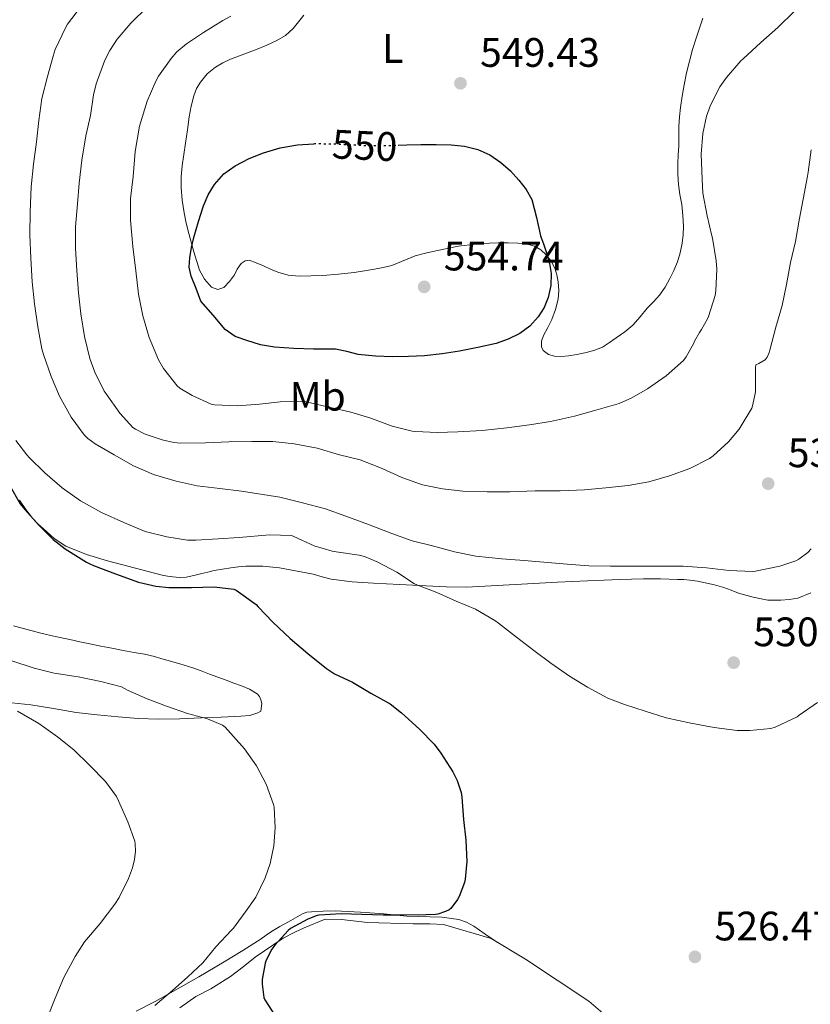
# Model space of a CAD drawing. Units: metres. Extents: x 553030 to 556470, y 4707816 to 4710155.
# Drawn here: x 553985 to 554177, y 4708795 to 4709035 of the extents above; entities that cross this region are included whole.
import ezdxf
from ezdxf.enums import TextEntityAlignment as Align

# ---------------------------------------------------------------- set-up
doc = ezdxf.new("R2010")
doc.units = ezdxf.units.M
doc.header["$MEASUREMENT"] = 0
doc.linetypes.add('DGN Style 5', pattern=[1.217945, 0.521977, -0.695969])
for name, color, linetype, lineweight in [('Cota de curva de nivel directora', 7, 'Continuous', 0), ('Cota de punto acotado terreno', 7, 'Continuous', 0), ('Curva de nivel directora', 30, 'Continuous', 30), ('Curva de nivel directora no vista', 30, 'DGN Style 5', 30), ('Curva de nivel intermedia', 30, 'Continuous', 0), ('Etiqueta de uso rústico', 92, 'Continuous', 0), ('Fuente-manantial-naciente', 7, 'Continuous', 0), ('Línea de cambio de uso (parcela vista)', 92, 'Continuous', 0), ('Punto acotado terreno (símbolo)', 7, 'Continuous', 0)]:
    doc.layers.add(name, color=color, linetype=linetype, lineweight=lineweight)
doc.styles.add('Style-Arial', font='arial.ttf')

# ---------------------------------------------------------------- blocks, each defined once
blk = doc.blocks.new('5PATER')
at = {"layer": 'Fuente-manantial-naciente', "linetype": 'Continuous', "lineweight": 0}
h = blk.add_hatch(color=51, dxfattribs=at)
edge = h.paths.add_edge_path()
edge.add_ellipse((0, 0), major_axis=(-0.11, -0.111), ratio=0.999422, start_angle=0, end_angle=360)

msp = doc.modelspace()

# ---------------------------------------------------------------- linework, layer by layer
at = {"layer": 'Curva de nivel directora', "color": 30, "linetype": 'Continuous', "lineweight": 30, "flags": 128}
for points, elevation in [([(554077.12, 4709004.36), (554079.24, 4709004.42), (554082.65, 4709004.54), (554086.33, 4709004.57), (554090, 4709004.49), (554093.29, 4709004.14), (554096.54, 4709003.29), (554099.46, 4709002), (554102.13, 4709000.19), (554104.43, 4708998.15), (554106.51, 4708995.89), (554108.31, 4708993.62), (554109.68, 4708991.12), (554110.8, 4708986.72), (554111.81, 4708982.32), (554112.57, 4708980.14), (554113.33, 4708977.95), (554113.95, 4708975.54), (554114.35, 4708973.1), (554114.28, 4708970.19), (554113.6, 4708967.26), (554112.63, 4708964.82), (554111.23, 4708962.57), (554109.17, 4708960.29), (554106.72, 4708958.49), (554103.9, 4708957.1), (554100.96, 4708956.11), (554096.53, 4708955.07), (554092.06, 4708954.22), (554087.82, 4708953.59), (554083.56, 4708953.1), (554079.66, 4708952.89), (554075.76, 4708952.86), (554071.58, 4708953.03), (554067.4, 4708953.42), (554064.65, 4708954.1), (554061.88, 4708954.7), (554059.19, 4708954.72), (554056.49, 4708954.7), (554051.75, 4708954.88), (554047, 4708955.2), (554043.62, 4708955.79), (554040.29, 4708956.77), (554037.41, 4708957.78), (554035.01, 4708959.47), (554032.05, 4708962.94), (554029.1, 4708966.42), (554027.91, 4708969.45), (554026.72, 4708972.48), (554026.26, 4708974.68), (554026.37, 4708976.94), (554026.79, 4708979.43), (554027.37, 4708981.9), (554028.47, 4708985.77), (554029.71, 4708989.58), (554030.85, 4708992.29), (554032.38, 4708994.83), (554034.68, 4708997.37), (554037.45, 4708999.37), (554040.81, 4709001.15), (554044.32, 4709002.53), (554048.42, 4709003.75), (554052.59, 4709004.49), (554056.56, 4709004.73)], 550), ([(553982.4, 4708921.73), (553985.1, 4708917.06), (553986.2, 4708915.63), (553989.58, 4708911.89), (553993.13, 4708908.35), (553996.08, 4708906.08), (554001.21, 4708902.78), (554001.88, 4708902.46), (554002.92, 4708902.03), (554008.3, 4708899.98), (554013.87, 4708897.95), (554018.12, 4708896.98), (554021.32, 4708896.69), (554026.83, 4708896.61), (554032.36, 4708896.78), (554037.12, 4708896.22), (554037.66, 4708895.97), (554042.54, 4708892.48), (554043, 4708891.93), (554046.59, 4708888.19), (554050.84, 4708884.27), (554055.13, 4708880.59), (554059.64, 4708876.91), (554061.63, 4708875.66), (554065.96, 4708873.63), (554070.48, 4708870.94), (554075.13, 4708868.29), (554077.95, 4708866.11), (554082.3, 4708862.16), (554085.88, 4708858.46), (554087.47, 4708856.3), (554090.41, 4708851.77), (554091.45, 4708849.63), (554092.43, 4708846.75), (554092.62, 4708845.55), (554093.02, 4708840.11), (554093.56, 4708835.1), (554093.82, 4708829.9), (554093.42, 4708825.58), (554093.24, 4708824.81), (554091.98, 4708821.37), (554091.58, 4708820.65), (554089.91, 4708818.46), (554089.5, 4708818.13), (554088.65, 4708817.71), (554086.79, 4708817.1), (554086.17, 4708817.01), (554083.96, 4708816.94), (554078.49, 4708816.83), (554073.45, 4708816.83), (554068.31, 4708817.04), (554063.21, 4708817.2), (554057.91, 4708816.85), (554057.42, 4708816.73), (554055.13, 4708815.85), (554050.92, 4708813.6), (554050.33, 4708813.1), (554047.05, 4708809.52), (554046.38, 4708808.54), (554044.99, 4708805.85), (554044.75, 4708805.12), (554043.99, 4708801.2), (554043.98, 4708800.06), (554044.41, 4708796.77), (554044.68, 4708796.19), (554047.71, 4708791.42)], 525)]:
    msp.add_lwpolyline(points, dxfattribs=dict(at, elevation=elevation))
at = {"layer": 'Curva de nivel directora no vista', "color": 30, "linetype": 'DGN Style 5', "lineweight": 30, "elevation": 550, "flags": 128}
msp.add_lwpolyline([(554056.56, 4709004.73), (554056.85, 4709004.75), (554061.12, 4709004.73), (554065.2, 4709004.5), (554069.28, 4709004.3), (554072.55, 4709004.28), (554075.82, 4709004.32), (554077.12, 4709004.36)], dxfattribs=at)
at = {"layer": 'Curva de nivel intermedia', "color": 30, "linetype": 'Continuous', "lineweight": 0, "flags": 128}
for points, elevation in [([(553999.77, 4709038), (553996.61, 4709033.87), (553996.19, 4709033.15), (553993.61, 4709027.7), (553993.09, 4709026.08), (553991.77, 4709021.09), (553990.37, 4709015.71), (553989.65, 4709010.42), (553989.05, 4709005.17), (553988.33, 4708999.78)], 535), ([(554016.11, 4709038.08), (554012.05, 4709034.08), (554008.72, 4709030.22), (554006.89, 4709027.47), (554005.73, 4709025.09), (554003.6, 4709019.34), (554002.96, 4709016.64), (554002.21, 4709011.58), (554001.09, 4709006.69), (554000.09, 4709000.69), (553999.44, 4708995.15), (553999.02, 4708990.06), (553998.56, 4708984.45), (553998.56, 4708979.3), (553998.85, 4708973.89), (553999.33, 4708968.4), (553999.82, 4708963.28), (554000.75, 4708957.78), (554002.01, 4708952.42), (554003.29, 4708949.06), (554005.58, 4708944.48), (554006.04, 4708943.81), (554009.32, 4708939.14), (554012.54, 4708935.65), (554013.2, 4708935.2), (554015.53, 4708934.03), (554019.64, 4708932.58), (554022.51, 4708931.95), (554024.09, 4708931.84), (554030.24, 4708931.85), (554035.87, 4708932.11), (554041.53, 4708932.19), (554046.62, 4708932.17), (554051.77, 4708931.65), (554057.42, 4708930.62), (554062.83, 4708928.97), (554067.9, 4708927.73), (554073.24, 4708925.66), (554078.01, 4708923.44), (554083.07, 4708921.66), (554087.87, 4708920.67), (554092.89, 4708920.08), (554098.8, 4708919.95), (554104.32, 4708919.97), (554110.49, 4708920.16), (554116.56, 4708920.21), (554122.51, 4708920.41), (554127.69, 4708920.89), (554133.12, 4708921.5), (554138.14, 4708922.41), (554143.15, 4708923.81), (554148.09, 4708925.61), (554152.94, 4708928.06), (554153.8, 4708928.69), (554157.53, 4708932.11), (554160.11, 4708935.21), (554160.6, 4708936.01), (554163.2, 4708940.33), (554163.48, 4708941.18), (554164.11, 4708944.29), (554164.12, 4708944.96), (554164.08, 4708950.21), (554164.16, 4708950.91), (554164.89, 4708951.2), (554166.44, 4708952.09), (554166.92, 4708952.72), (554167.32, 4708953.61), (554167.58, 4708954.48), (554169.07, 4708960.06), (554170.64, 4708965.29), (554171.68, 4708970.45)], 540), ([(554130.94, 4708941.49), (554134.01, 4708942.81), (554137.85, 4708945.07), (554142.36, 4708948.19), (554146.59, 4708951.93), (554147.24, 4708952.83), (554149.12, 4708956.19), (554149.29, 4708956.67), (554150.46, 4708958.77), (554150.97, 4708959.45), (554152.44, 4708962.11), (554152.64, 4708962.61), (554154.3, 4708967.76), (554154.44, 4708968.94), (554154.68, 4708974.21), (554154.51, 4708976.17), (554153.66, 4708981.69), (554153.5, 4708982.27), (554152.33, 4708987.18), (554151.29, 4708992.7), (554151.1, 4708996.11), (554150.85, 4709002.21), (554151.26, 4709007.25), (554152.19, 4709011.44), (554153.17, 4709014.14), (554155.45, 4709018.56), (554157.04, 4709020.85), (554160.57, 4709024.91), (554161.13, 4709025.39), (554165.39, 4709029.42), (554169.53, 4709033.04), (554173.55, 4709036.93)], 545), ([(554036.4, 4709035.82), (554034.46, 4709034.72), (554029.76, 4709031.82), (554025.55, 4709029.06), (554023.26, 4709027.09), (554021.85, 4709025.47), (554018.73, 4709021.22), (554018.09, 4709020), (554016.01, 4709015.07), (554014.16, 4709008.99), (554013.05, 4709002.8), (554012.56, 4708996.77), (554011.98, 4708991.36), (554011.93, 4708986.11), (554012.51, 4708979.73), (554013.25, 4708973.81), (554013.89, 4708968.08), (554014.94, 4708962.78), (554016.48, 4708957.52), (554018.73, 4708952.11), (554019.96, 4708950.02), (554023.28, 4708945.73), (554023.96, 4708945.17), (554026.97, 4708943.38), (554031.55, 4708941.31), (554032.44, 4708941.15), (554038.03, 4708940.89), (554043.36, 4708941.31), (554048.38, 4708941.84), (554054.2, 4708941.95), (554055.07, 4708941.82), (554060.68, 4708940.49), (554065.6, 4708939.33), (554070.43, 4708937.93), (554075.68, 4708935.92), (554080.51, 4708934.75), (554081.36, 4708934.67), (554086.62, 4708934.41), (554091.64, 4708934.56), (554097.6, 4708934.86), (554103.58, 4708935.53), (554109.07, 4708936.27), (554114.24, 4708937.09), (554120.04, 4708938.37), (554125.26, 4708939.84), (554130.94, 4708941.49)], 545), ([(554171.68, 4708970.45), (554172.62, 4708975.84), (554173.89, 4708980.89), (554174.75, 4708986.14), (554175.74, 4708991.23), (554176.8, 4708996.8), (554176.93, 4708997.82), (554177.65, 4709003.23)], 540), ([(553988.33, 4708999.78), (553987.77, 4708994.26), (553987.49, 4708988.18), (553987.45, 4708982.53), (553987.65, 4708976.82), (553988.01, 4708971.1), (553988.61, 4708965.73), (553989.36, 4708960.16), (553990.38, 4708954.75), (553990.81, 4708953.41), (553992.64, 4708948.03), (553994.67, 4708943.28), (553997.48, 4708938.16), (554000.67, 4708933.87), (554001.6, 4708932.93), (554003.36, 4708931.63), (554007.98, 4708928.99), (554012.7, 4708926.27), (554017.52, 4708924.13), (554023.04, 4708922.58), (554028.19, 4708921.45), (554033.66, 4708920.73), (554038.94, 4708920.13), (554048.28, 4708918.62), (554053.79, 4708917.31), (554059.42, 4708915.77), (554064.38, 4708914.06), (554069.9, 4708912.03), (554075.58, 4708909.79), (554080.51, 4708908.03), (554085.44, 4708906.81), (554090.84, 4708905.34), (554096.01, 4708904.29), (554102.33, 4708903.6), (554107.76, 4708903.26), (554118.25, 4708902.33), (554123.53, 4708901.95), (554128.78, 4708901.85), (554135.16, 4708901.85), (554140.89, 4708901.85), (554146.49, 4708901.84), (554152.16, 4708901.47), (554157.74, 4708900.78), (554163.36, 4708900.56), (554164.14, 4708900.64), (554170.04, 4708901.85), (554173.95, 4708903.18), (554174.68, 4708903.55), (554176.88, 4708905.15), (554177.64, 4708906.08)], 535), ([(553984.04, 4708932.45), (553986.7, 4708928.93), (553987.31, 4708928.3), (553991.07, 4708924.61), (553995.32, 4708920.9), (553999.8, 4708917.73), (554004.88, 4708914.9), (554010.33, 4708912.48), (554015.55, 4708910.3), (554020.8, 4708908.99), (554025.8, 4708908.19), (554027.88, 4708908.14), (554033.31, 4708908.49), (554038.38, 4708908.83), (554045.79, 4708909.44), (554051.12, 4708909.28), (554051.71, 4708909.09), (554056.65, 4708906.78), (554061.07, 4708905.47), (554062.03, 4708905.36), (554067.64, 4708904.54), (554068.96, 4708904.17), (554072.01, 4708902.88), (554076.76, 4708900.38), (554081.13, 4708897.52), (554081.68, 4708897.33), (554086.51, 4708895.47), (554091.2, 4708893.34), (554095.95, 4708891.34), (554100.68, 4708888.64), (554101.56, 4708887.97), (554105.92, 4708884.53), (554110.16, 4708881.29), (554114.32, 4708878.24), (554118.86, 4708875.09), (554123.24, 4708872.35), (554128.16, 4708869.69), (554132.19, 4708868.17)], 530), ([(553982.78, 4708878.88), (553988.51, 4708877.04), (553993.39, 4708875.79), (553999.2, 4708874.93), (554004.76, 4708873.78), (554009.74, 4708872.43), (554010.51, 4708872.03), (554011.37, 4708871.55), (554015.98, 4708869.57), (554020.73, 4708867.71), (554025.82, 4708865.93), (554030.68, 4708864.69), (554034.35, 4708863.13), (554034.96, 4708862.65), (554039.71, 4708857.34), (554042.65, 4708853.18), (554044.99, 4708848.73), (554046.78, 4708843.79), (554046.89, 4708843.12), (554047.21, 4708838.08), (554046.87, 4708833.73), (554045.98, 4708829.45), (554044.76, 4708825.95), (554042.43, 4708821.21), (554040.55, 4708818.45), (554036.99, 4708813.69), (554036.51, 4708813.2), (554032.75, 4708809.1), (554029.53, 4708805.26)], 520), ([(553984.44, 4708866.56), (553989.64, 4708863.52), (553994.2, 4708860.3), (553998.17, 4708857.12), (554002, 4708853.39), (554005.84, 4708849.38), (554008.51, 4708845.74), (554009.05, 4708844.69), (554011.32, 4708839.62), (554012.99, 4708834.88), (554013.1, 4708834.19), (554013.15, 4708832.41), (554012.92, 4708830.37), (554012.44, 4708828.35)], 515), ([(554132.19, 4708868.17), (554137.23, 4708866.57), (554142.39, 4708864.91), (554148.38, 4708863.65), (554154.07, 4708862.57), (554159.66, 4708861.85), (554162.75, 4708861.85), (554167.85, 4708862.35), (554168.89, 4708862.65), (554174.23, 4708865.15), (554174.75, 4708865.53), (554179.21, 4708868.61)], 530), ([(554012.44, 4708828.35), (554011.45, 4708825.82), (554009.18, 4708821.15), (554008.12, 4708819.55), (554004.59, 4708814.8), (554000.76, 4708810.35), (553998.47, 4708806.78), (553995.75, 4708801.65), (553993.58, 4708796.62), (553991.59, 4708791.54)], 515), ([(554029.53, 4708805.26), (554025.91, 4708801.81), (554022.15, 4708798.51), (554017.9, 4708794.81)], 520)]:
    msp.add_lwpolyline(points, dxfattribs=dict(at, elevation=elevation))
at = {"layer": 'Línea de cambio de uso (parcela vista)', "color": 92, "linetype": 'Continuous', "lineweight": 0}
for points in [[(554024.29, 4708994.05, 549.72), (554024.31, 4708996.7, 549.66), (554024.56, 4708999.34, 549.56), (554024.97, 4709002.11, 549.35), (554025.37, 4709004.88, 549.16), (554025.82, 4709008.09, 549.06), (554026.27, 4709011.3, 548.97), (554026.73, 4709013.87, 548.89), (554027.34, 4709016.43, 548.81), (554028, 4709018.16, 548.83), (554028.97, 4709019.76, 548.85), (554030.64, 4709021.76, 548.52), (554032.64, 4709023.38, 548.18), (554034.43, 4709024.44, 548.11), (554036.3, 4709025.31, 548.07), (554039.53, 4709026.52, 548.05), (554042.75, 4709027.73, 548.04), (554045.17, 4709028.75, 548.04), (554047.57, 4709029.85, 548.05), (554049.65, 4709031.12, 548.17), (554051.52, 4709032.77, 548.28), (554054.19, 4709036.06, 548.25)], [(554151.33, 4709035.29, 548.34), (554150.45, 4709032.87, 548.29), (554149.63, 4709030.43, 548.23)], [(554149.63, 4709030.43, 548.23), (554148.79, 4709027.66, 548.22), (554148.03, 4709024.86, 548.23), (554147.34, 4709021.96, 548.18), (554146.73, 4709019.04, 548.09), (554146.23, 4709016.32, 547.95), (554145.82, 4709013.58, 547.83), (554145.58, 4709011.26, 547.76), (554145.45, 4709008.94, 547.7), (554145.44, 4709006.54, 547.65), (554145.44, 4709004.14, 547.61), (554145.32, 4709002.02, 547.58), (554145.2, 4708999.9, 547.56), (554145.18, 4708997.34, 547.52), (554145.33, 4708994.78, 547.49), (554145.71, 4708992.33, 547.48), (554146.14, 4708989.89, 547.48), (554146.43, 4708987.24, 547.48), (554146.59, 4708984.59, 547.48), (554146.53, 4708982.53, 547.49), (554146.27, 4708980.48, 547.51), (554145.81, 4708978.18, 547.51), (554145.12, 4708975.93, 547.51), (554144.25, 4708973.88, 547.65), (554143.24, 4708971.9, 547.81), (554142.11, 4708969.82, 547.9), (554140.76, 4708967.87, 547.99), (554139.27, 4708966.24, 548.08), (554137.76, 4708964.65, 548.17), (554136.03, 4708962.57, 548.24), (554134.24, 4708960.54, 548.31), (554132.28, 4708958.93, 548.39), (554130.2, 4708957.47, 548.47), (554128.56, 4708956.29, 548.55), (554126.84, 4708955.21, 548.61), (554124.76, 4708954.37, 548.64), (554122.59, 4708953.81, 548.66), (554120.59, 4708953.37, 548.69), (554118.59, 4708953.04, 548.73), (554116.9, 4708952.92, 548.79), (554115.2, 4708953.02, 548.87), (554113.71, 4708953.4, 548.87), (554112.43, 4708954.38, 548.87), (554112, 4708955.25, 548.9), (554112.03, 4708956.67, 548.98), (554112.49, 4708958.01, 549.03), (554113.54, 4708959.95, 549.04), (554114.56, 4708961.93, 549.05), (554115.44, 4708964.37, 549.08), (554116.08, 4708966.86, 549.14), (554116.24, 4708968.99, 549.23), (554116.09, 4708971.12, 549.32), (554115.78, 4708972.77, 549.39), (554115.25, 4708974.4, 549.46), (554114.35, 4708976.1, 549.54), (554113.17, 4708977.65, 549.61), (554111.84, 4708978.92, 549.71), (554110.27, 4708979.81, 549.81), (554108.29, 4708980.34, 549.81), (554106.29, 4708980.54, 549.81), (554103.88, 4708980.6, 550.05), (554101.47, 4708980.57, 550.31), (554099.39, 4708980.47, 550.46), (554097.31, 4708980.33, 550.6), (554094.55, 4708980.1, 550.68), (554091.81, 4708979.76, 550.77), (554089.05, 4708979.24, 551.03), (554086.32, 4708978.64, 551.3), (554083.78, 4708978.06, 551.5), (554081.26, 4708977.42, 551.64), (554075.58, 4708975.04, 551.77), (554073.47, 4708974.6, 551.83), (554071.36, 4708974.21, 551.91), (554068.88, 4708973.76, 552.06), (554066.4, 4708973.36, 552.2), (554062.6, 4708972.94, 552.28), (554058.8, 4708972.67, 552.31), (554055.89, 4708972.53, 552.32), (554052.99, 4708972.51, 552.29), (554050.37, 4708972.73, 552.15), (554047.82, 4708973.41, 551.88), (554046.06, 4708974.19, 551.63), (554044.32, 4708975.01, 551.37), (554042.57, 4708975.73, 551.07), (554040.83, 4708976.35, 550.77), (554039.85, 4708976.24, 550.64), (554038.86, 4708975.55, 550.57), (554037.92, 4708974.18, 550.53), (554037.25, 4708972.8, 550.52), (554036.05, 4708971.2, 550.51), (554034.7, 4708969.74, 550.5), (554033.19, 4708969.23, 550.47), (554031.65, 4708969.79, 550.44), (554029.93, 4708971.72, 550.43), (554028.77, 4708973.97, 550.42), (554027.34, 4708978.38, 550.13), (554026.13, 4708982.83, 549.86), (554025.53, 4708985.36, 549.83), (554024.99, 4708987.92, 549.8), (554024.51, 4708990.98, 549.76), (554024.29, 4708994.05, 549.72)], [(554006.33, 4708903.18, 524.92), (554001.21, 4708904.71, 524.83), (553996.22, 4708906.7, 524.76), (553993.33, 4708908.59, 524.76), (553990.75, 4708910.9, 524.77), (553989.39, 4708912.19, 524.77), (553988.12, 4708913.55, 524.77), (553986.43, 4708915.68, 524.75), (553984.89, 4708917.9, 524.72)], [(554177.62, 4708895.35, 531.24), (554174.38, 4708894.06, 531.8), (554172.32, 4708893.71, 532), (554170.25, 4708893.58, 532.2), (554168.69, 4708893.53, 532.38), (554167.13, 4708893.6, 532.53), (554163.51, 4708894.28, 532.68), (554159.95, 4708895.31, 532.72), (554158.17, 4708895.98, 532.75), (554156.4, 4708896.62, 532.77), (554154.12, 4708897.27, 532.82), (554151.82, 4708897.82, 532.88), (554149.96, 4708898.19, 532.96), (554148.09, 4708898.45, 533.01), (554146.63, 4708898.56, 533), (554145.16, 4708898.62, 532.96), (554141.01, 4708898.74, 532.87), (554136.86, 4708898.75, 532.74), (554133.96, 4708898.68, 532.62), (554131.05, 4708898.57, 532.5), (554127.15, 4708898.42, 532.34), (554123.24, 4708898.25, 532.18), (554115.93, 4708897.93, 531.74), (554108.62, 4708897.58, 531.14), (554101.2, 4708897.12, 530.48), (554093.77, 4708896.74, 529.83), (554088.84, 4708896.8, 529.45), (554083.92, 4708897.04, 529.08), (554080.68, 4708897.2, 528.8), (554077.44, 4708897.36, 528.52), (554074.28, 4708897.52, 528.29), (554071.12, 4708897.68, 528.07), (554065.95, 4708898.06, 527.35), (554060.83, 4708898.66, 526.71), (554058.63, 4708899.22, 526.63), (554056.41, 4708899.87, 526.55), (554048.24, 4708901.42, 526.18), (554044.15, 4708901.86, 526), (554040.06, 4708901.87, 525.81), (554038.22, 4708901.69, 525.73), (554036.38, 4708901.44, 525.64), (554034.33, 4708901.14, 525.49), (554032.3, 4708900.78, 525.35), (554030.79, 4708900.41, 525.28), (554029.28, 4708900.02, 525.22), (554027.39, 4708899.58, 525.14), (554025.5, 4708899.2, 525.08), (554023.88, 4708899.08, 525.07), (554022.25, 4708899.22, 525.08), (554020.94, 4708899.42, 525.06), (554019.64, 4708899.68, 525.04), (554006.33, 4708903.18, 524.92)], [(553983.46, 4708887.3, 522.79), (553990.09, 4708885.5, 523.16), (553993.64, 4708884.74, 523.31), (553997.2, 4708883.97, 523.41), (553999.62, 4708883.43, 523.41), (554002.04, 4708882.9, 523.4), (554004.74, 4708882.35, 523.4), (554007.44, 4708881.84, 523.41), (554010.16, 4708881.33, 523.44), (554012.88, 4708880.83, 523.46), (554015.34, 4708880.38, 523.45), (554017.79, 4708879.82, 523.43), (554019.31, 4708879.38, 523.41), (554020.83, 4708878.93, 523.4), (554023.99, 4708878.07, 523.39), (554027.12, 4708877.12, 523.4), (554029.14, 4708876.36, 523.4), (554031.16, 4708875.58, 523.41), (554033.2, 4708874.82, 523.44), (554035.23, 4708874.05, 523.46), (554037.11, 4708873.36, 523.46), (554039, 4708872.69, 523.45), (554040.96, 4708871.87, 523.35), (554042.8, 4708870.77, 523.14), (554043.38, 4708870.12, 522.94), (554043.69, 4708869.31, 522.74), (554043.9, 4708868.43, 522.64), (554043.72, 4708866.5, 522.2), (554042.94, 4708866.1, 521.73), (554040.99, 4708865.51, 521.46), (554038.84, 4708865.3, 521.49), (554034.04, 4708865.07, 520.52), (554029.24, 4708864.88, 519.62), (554024, 4708864.69, 518.98), (554018.75, 4708864.56, 518.34), (554013.84, 4708864.71, 517.35), (554008.92, 4708865.12, 516.52), (554003.83, 4708865.63, 516.18), (553998.73, 4708866.24, 515.94), (553993.23, 4708867.18, 515.7), (553987.71, 4708868.08, 515.46), (553983.1, 4708868.54, 515.27)], [(554013.37, 4708793.44, 519.51), (554017.92, 4708795.86, 519.71), (554022.44, 4708798.3, 519.94), (554028.61, 4708801.87, 520.63), (554034.75, 4708805.5, 521.36), (554039.28, 4708808.25, 521.76), (554043.77, 4708811.06, 522.16), (554045, 4708811.99, 522.44), (554046.25, 4708812.9, 522.71), (554048.34, 4708814.07, 522.9), (554050.43, 4708815.23, 523.04), (554052.12, 4708816.22, 523.15), (554053.83, 4708817.2, 523.22), (554054.9, 4708817.55, 523.21), (554056.03, 4708817.68, 523.2), (554058.89, 4708817.86, 523.32), (554061.75, 4708817.89, 523.45), (554064.87, 4708817.77, 523.56), (554067.98, 4708817.6, 523.69), (554073.63, 4708817.15, 524.21), (554079.26, 4708816.64, 524.85), (554087.75, 4708816.37, 525.56), (554091.86, 4708815.77, 525.89), (554093.78, 4708815.12, 526.03), (554095.56, 4708814.14, 526.16), (554098.32, 4708812.26, 526.36), (554101.08, 4708810.39, 526.56)], [(554023.96, 4708794.32, 523.8), (554027.88, 4708797.01, 524), (554031.5, 4708798.9, 524.13), (554036.27, 4708801.95, 524.32), (554039.37, 4708804.27, 524.44), (554042.33, 4708806.61, 524.52), (554049.11, 4708811.23, 524.85), (554051.93, 4708812.67, 525.03), (554054.23, 4708813.76, 525.19), (554059.37, 4708815.84, 525.32), (554063.35, 4708815.78, 525.45), (554069.63, 4708815.07, 525.56), (554080.78, 4708814.72, 526.12), (554084.86, 4708814.72, 526.4), (554088.15, 4708814.59, 526.55), (554099.72, 4708811.2, 526.53), (554108.09, 4708806.17, 526.71), (554123.51, 4708795.9, 527.99), (554126.93, 4708793.01, 527.8)]]:
    msp.add_polyline3d(points, dxfattribs=at)

# ---------------------------------------------------------------- block references
at = {"layer": 'Punto acotado terreno (símbolo)', "color": 7, "linetype": 'Continuous', "lineweight": 0, "xscale": 10, "yscale": 10, "zscale": 10}
for p in [(554092.29, 4709019.45, 549.43), (554083.45, 4708969.87, 554.74), (554167.2, 4708921.95, 538.52), (554158.8, 4708878.35, 530.86), (554149.37, 4708806.7, 526.47)]:
    msp.add_blockref('5PATER', p, dxfattribs=at)

# ---------------------------------------------------------------- texts
at = {"layer": 'Cota de curva de nivel directora', "color": 7, "linetype": 'Continuous', "lineweight": 0, "style": 'Style-Arial'}
msp.add_text('550', height=7, rotation=357.2924, dxfattribs=at).set_placement((554068.98, 4709004.31, 550), align=Align.MIDDLE_CENTER)
at = {"layer": 'Cota de punto acotado terreno', "color": 7, "linetype": 'Continuous', "lineweight": 0, "style": 'Style-Arial'}
for s, p in [('549.43', (554097.06, 4709023.45, 549.43)), ('554.74', (554088.23, 4708973.87, 554.74)), ('538.52', (554171.97, 4708925.95, 538.52)), ('530.86', (554163.57, 4708882.35, 530.86)), ('526.47', (554154.14, 4708810.7, 526.47))]:
    msp.add_text(s, height=7, dxfattribs=at).set_placement(p)
at = {"layer": 'Etiqueta de uso rústico', "color": 92, "linetype": 'Continuous', "lineweight": 0, "style": 'Style-Arial'}
for s, p in [('L', (554075.79, 4709027.91, 549.57)), ('Mb', (554057.53, 4708943.23, 545.64))]:
    msp.add_text(s, height=7, dxfattribs=at).set_placement(p, align=Align.MIDDLE_CENTER)

doc.saveas('drawing.dxf')
